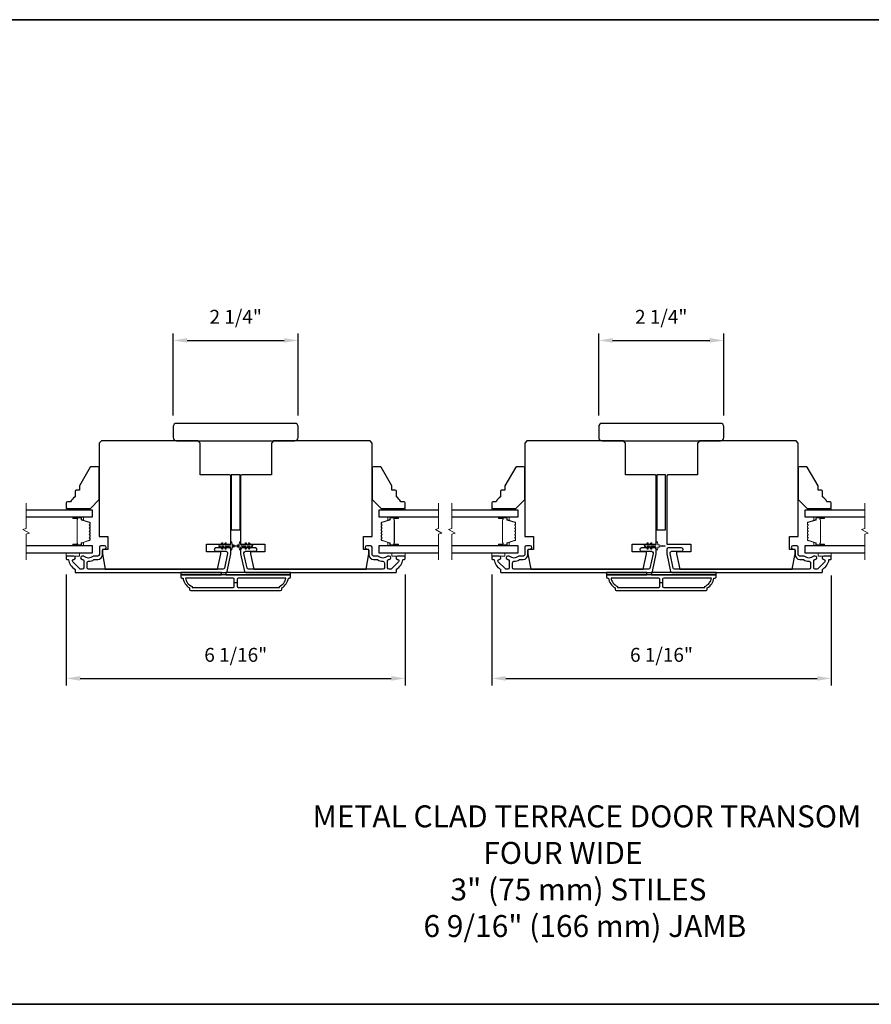
# Model space of a CAD drawing. Extents: x -11238 to -10692, y 1443 to 1540.
# Drawn here: x -11096 to -11081, y 1491 to 1509 of the extents above; entities that cross this region are included whole.
import ezdxf

# ---------------------------------------------------------------- set-up
doc = ezdxf.new("R2010")
doc.units = 0
doc.header["$LTSCALE"] = 250
doc.header["$MEASUREMENT"] = 0
doc.header["$PDMODE"] = 3
doc.header["$PDSIZE"] = -2
doc.layers.get('DEFPOINTS').update_dxf_attribs({"color": 2, "linetype": 'CONTINUOUS'})
for name, color, linetype, lineweight in [('2', 2, 'CONTINUOUS', 25), ('6', 6, 'CONTINUOUS', 5), ('8', 7, 'CONTINUOUS', 35), ('Break Line (ANSI)', 7, 'CONTINUOUS', 15), ('Butal', 9, 'CONTINUOUS', 15), ('Spacer Bar', 1, 'CONTINUOUS', 9), ('Symbol (ISO)', 7, 'CONTINUOUS', 15), ('Visible (ANSI)', 7, 'CONTINUOUS', 25)]:
    doc.layers.add(name, color=color, linetype=linetype, lineweight=lineweight)
doc.layers.add('3', color=3, linetype='CONTINUOUS')
doc.layers.add('Glass', color=6, linetype='CONTINUOUS')
doc.styles.add('ROMANS', font='romans')
doc.styles.add('style1', font='arial.ttf')
doc.dimstyles.new('LWDEC$0', dxfattribs={"dimscale": 0.125, "dimtxt": 2.5, "dimasz": 1, "dimexe": 1.25, "dimexo": 3, "dimgap": 2, "dimtad": 1, "dimtoh": 1, "dimdec": 4, "dimzin": 11, "dimdsep": 46, "dimlunit": 5, "dimtxsty": 'ROMANS', "dimcen": 0, "dimdle": 1.5, "dimazin": 0, "dimtfac": 1, "dimtdec": 4, "dimtix": 1, "dimtmove": 0, "dimatfit": 3, "dimfxl": 0, "dimfrac": 2, "dimtzin": 0, "dimarcsym": 0})

# ---------------------------------------------------------------- blocks, each defined once
blk = doc.blocks.new('*D221')
at = {"layer": '2', "color": 0, "linetype": 'ByBlock', "lineweight": -2}
for p, q in [((-11095.363, 1499.019), (-11095.363, 1497.028)), ((-11089.28, 1499.019), (-11089.28, 1497.028)), ((-11095.113, 1497.153), (-11089.53, 1497.153))]:
    blk.add_line(p, q, dxfattribs=at)
at = {"layer": '2', "color": 0}
for points in [[(-11095.113, 1497.195), (-11095.113, 1497.112), (-11095.363, 1497.153)], [(-11089.53, 1497.195), (-11089.53, 1497.112), (-11089.28, 1497.153)]]:
    blk.add_solid(points, dxfattribs=at)
at = {"layer": 'DEFPOINTS', "color": 0}
for p in [(-11095.363, 1499.319), (-11089.28, 1499.319), (-11089.28, 1497.153)]:
    blk.add_point(p, dxfattribs=at)
at = {"layer": '2', "color": 0, "insert": (-11092.321, 1497.544), "char_height": 0.25, "attachment_point": 5, "style": 'ROMANS'}
blk.add_mtext('6 1/16"', dxfattribs=at)
blk = doc.blocks.new('*D222')
at = {"layer": '2', "color": 0, "linetype": 'ByBlock', "lineweight": -2}
for p, q in [((-11093.444, 1501.873), (-11093.444, 1503.344)), ((-11093.194, 1503.219), (-11091.449, 1503.219)), ((-11091.199, 1501.873), (-11091.199, 1503.344))]:
    blk.add_line(p, q, dxfattribs=at)
at = {"layer": '2', "color": 0}
for points in [[(-11093.194, 1503.261), (-11093.194, 1503.178), (-11093.444, 1503.219)], [(-11091.449, 1503.261), (-11091.449, 1503.178), (-11091.199, 1503.219)]]:
    blk.add_solid(points, dxfattribs=at)
at = {"layer": 'DEFPOINTS', "color": 0}
for p in [(-11091.199, 1503.219), (-11093.444, 1501.573), (-11091.199, 1501.573)]:
    blk.add_point(p, dxfattribs=at)
at = {"layer": '2', "color": 0, "insert": (-11092.321, 1503.61), "char_height": 0.25, "attachment_point": 5, "style": 'ROMANS'}
blk.add_mtext('2 1/4"', dxfattribs=at)
blk = doc.blocks.new('*D212')
at = {"layer": '2', "color": 0, "linetype": 'ByBlock', "lineweight": -2}
for p, q in [((-11087.725, 1499.019), (-11087.725, 1497.028)), ((-11081.632, 1499), (-11081.632, 1497.028)), ((-11087.475, 1497.153), (-11081.882, 1497.153))]:
    blk.add_line(p, q, dxfattribs=at)
at = {"layer": '2', "color": 0}
for points in [[(-11087.475, 1497.195), (-11087.475, 1497.112), (-11087.725, 1497.153)], [(-11081.882, 1497.195), (-11081.882, 1497.112), (-11081.632, 1497.153)]]:
    blk.add_solid(points, dxfattribs=at)
at = {"layer": 'DEFPOINTS', "color": 0}
for p in [(-11087.725, 1499.319), (-11081.632, 1499.3), (-11081.632, 1497.153)]:
    blk.add_point(p, dxfattribs=at)
at = {"layer": '2', "color": 0, "insert": (-11084.679, 1497.544), "char_height": 0.25, "attachment_point": 5, "style": 'ROMANS'}
blk.add_mtext('6 1/16"', dxfattribs=at)
blk = doc.blocks.new('*D211')
at = {"layer": '2', "color": 0, "linetype": 'ByBlock', "lineweight": -2}
for p, q in [((-11085.806, 1501.873), (-11085.806, 1503.344)), ((-11085.556, 1503.219), (-11083.812, 1503.219)), ((-11083.562, 1501.873), (-11083.562, 1503.344))]:
    blk.add_line(p, q, dxfattribs=at)
at = {"layer": '2', "color": 0}
for points in [[(-11085.556, 1503.261), (-11085.556, 1503.178), (-11085.806, 1503.219)], [(-11083.812, 1503.261), (-11083.812, 1503.178), (-11083.562, 1503.219)]]:
    blk.add_solid(points, dxfattribs=at)
at = {"layer": 'DEFPOINTS', "color": 0}
for p in [(-11083.562, 1503.219), (-11085.806, 1501.573), (-11083.562, 1501.573)]:
    blk.add_point(p, dxfattribs=at)
at = {"layer": '2', "color": 0, "insert": (-11084.684, 1503.61), "char_height": 0.25, "attachment_point": 5, "style": 'ROMANS'}
blk.add_mtext('2 1/4"', dxfattribs=at)

msp = doc.modelspace()

# ---------------------------------------------------------------- linework, layer by layer
at = {"layer": '2'}
for p, q in [((-11092.29689, 1498.87142), (-11092.34611, 1498.87142)), ((-11084.65906, 1498.87142), (-11084.70827, 1498.87142))]:
    msp.add_line(p, q, dxfattribs=at)
at = {"layer": '3'}
for points in [[(-11095.2274, 1499.34878), (-11095.35299, 1499.34878, 0.41421356), (-11095.36283, 1499.33894), (-11095.36283, 1499.29957, 0.41421356), (-11095.35299, 1499.28973), (-11095.33225, 1499.28973, -0.36899974), (-11095.32253, 1499.28142, 0.22269763), (-11095.21016, 1499.1154, -0.26422474), (-11095.20535, 1499.10694), (-11095.20535, 1499.06335, 0.41421356), (-11095.19551, 1499.05351), (-11092.50194, 1499.05351, 0.35411854), (-11092.4769, 1499.07378), (-11092.41008, 1499.38815), (-11092.41008, 1499.46886, 0.41421356), (-11092.43567, 1499.49445), (-11092.6759, 1499.49445, 1), (-11092.6759, 1499.4354), (-11092.49473, 1499.4354, -0.41421356), (-11092.46914, 1499.4098), (-11092.46914, 1499.39436), (-11092.52473, 1499.13283, -0.35411854), (-11092.54976, 1499.11256), (-11094.96441, 1499.11256, -0.41421356), (-11094.99, 1499.13815), (-11094.99, 1499.22949, -0.41478283), (-11094.96436, 1499.25508, 0.14990691), (-11094.86497, 1499.28535, -0.14941023), (-11094.85066, 1499.28973), (-11094.79787, 1499.28973, 0.41421356), (-11094.71323, 1499.37437), (-11094.71323, 1499.44917, -0.41421356), (-11094.68764, 1499.47477), (-11094.67386, 1499.47477, 1), (-11094.67386, 1499.53382), (-11094.74275, 1499.53382, 0.41421356), (-11094.76835, 1499.50823), (-11094.76835, 1499.37437, -0.41421356), (-11094.79394, 1499.34878), (-11094.87044, 1499.34878, 0.1791727), (-11094.8871, 1499.34261, -0.36444674), (-11095.03908, 1499.34106, 0.17391743), (-11095.0606, 1499.34878), (-11095.07661, 1499.34878, 1), (-11095.07661, 1499.28973), (-11095.07245, 1499.28973, -0.15587422), (-11095.06674, 1499.2879, 0.0216012), (-11095.0539, 1499.27958, -0.26566504), (-11095.04905, 1499.2711), (-11095.04905, 1499.13815, -0.41421356), (-11095.07464, 1499.11256), (-11095.10142, 1499.11256, -0.19891237), (-11095.11951, 1499.12006), (-11095.24549, 1499.24604, -0.66817845), (-11095.2274, 1499.28973, 0.99999974)], [(-11089.4156, 1499.28973, -0.66817845), (-11089.3975, 1499.24604), (-11089.52349, 1499.12006, -0.19891237), (-11089.54158, 1499.11256), (-11089.56836, 1499.11256, -0.41421356), (-11089.59395, 1499.13815), (-11089.59395, 1499.2711, -0.26566504), (-11089.5891, 1499.27958, 0.0216012), (-11089.57626, 1499.2879, -0.15587422), (-11089.57055, 1499.28973), (-11089.56639, 1499.28973, 1), (-11089.56639, 1499.34878), (-11089.58239, 1499.34878, 0.17391743), (-11089.60392, 1499.34106, -0.36444674), (-11089.7559, 1499.34261, 0.1791727), (-11089.77256, 1499.34878), (-11089.84906, 1499.34878, -0.41421356), (-11089.87465, 1499.37437), (-11089.87465, 1499.50823, 0.41421356), (-11089.90024, 1499.53382), (-11089.96914, 1499.53382, 1), (-11089.96914, 1499.47477), (-11089.95536, 1499.47477, -0.41421356), (-11089.92977, 1499.44917), (-11089.92977, 1499.37437, 0.41421356), (-11089.84513, 1499.28973), (-11089.79234, 1499.28973, -0.14941023), (-11089.77803, 1499.28535, 0.14990691), (-11089.67864, 1499.25508, -0.41478283), (-11089.653, 1499.22949), (-11089.653, 1499.13815, -0.41421356), (-11089.67859, 1499.11256), (-11092.09324, 1499.11256, -0.35411854), (-11092.11827, 1499.13283), (-11092.17386, 1499.39436), (-11092.17386, 1499.4098, -0.41421356), (-11092.14827, 1499.4354), (-11091.9671, 1499.4354, 1), (-11091.9671, 1499.49445), (-11092.20733, 1499.49445, 0.41421356), (-11092.23292, 1499.46886), (-11092.23292, 1499.38815), (-11092.16609, 1499.07378, 0.35411854), (-11092.14106, 1499.05351), (-11089.44749, 1499.05351, 0.41421356), (-11089.43765, 1499.06335), (-11089.43765, 1499.10694, -0.26422474), (-11089.43284, 1499.1154, 0.22269763), (-11089.32047, 1499.28142, -0.36899974), (-11089.31074, 1499.28973), (-11089.29001, 1499.28973, 0.41421356), (-11089.28017, 1499.29957), (-11089.28017, 1499.33894, 0.41421356), (-11089.29001, 1499.34878), (-11089.4156, 1499.34878, 0.99999974)], [(-11087.58956, 1499.34878), (-11087.71515, 1499.34878, 0.41421356), (-11087.72499, 1499.33894), (-11087.72499, 1499.29957, 0.41421356), (-11087.71515, 1499.28973), (-11087.69442, 1499.28973, -0.36899974), (-11087.68469, 1499.28142, 0.22269763), (-11087.57232, 1499.1154, -0.26422474), (-11087.56751, 1499.10694), (-11087.56751, 1499.06335, 0.41421356), (-11087.55767, 1499.05351), (-11084.8641, 1499.05351, 0.35411854), (-11084.83907, 1499.07378), (-11084.77224, 1499.38815), (-11084.77224, 1499.46886, 0.41421356), (-11084.79783, 1499.49445), (-11085.03806, 1499.49445, 1), (-11085.03806, 1499.4354), (-11084.85689, 1499.4354, -0.41421356), (-11084.8313, 1499.4098), (-11084.8313, 1499.39436), (-11084.88689, 1499.13283, -0.35411854), (-11084.91192, 1499.11256), (-11087.32657, 1499.11256, -0.41421356), (-11087.35216, 1499.13815), (-11087.35216, 1499.22949, -0.41478283), (-11087.32652, 1499.25508, 0.14990691), (-11087.22713, 1499.28535, -0.14941023), (-11087.21282, 1499.28973), (-11087.16003, 1499.28973, 0.41421356), (-11087.07539, 1499.37437), (-11087.07539, 1499.44917, -0.41421356), (-11087.0498, 1499.47477), (-11087.03602, 1499.47477, 1), (-11087.03602, 1499.53382), (-11087.10492, 1499.53382, 0.41421356), (-11087.13051, 1499.50823), (-11087.13051, 1499.37437, -0.41421356), (-11087.1561, 1499.34878), (-11087.2326, 1499.34878, 0.1791727), (-11087.24926, 1499.34261, -0.36444674), (-11087.40125, 1499.34106, 0.17391743), (-11087.42277, 1499.34878), (-11087.43877, 1499.34878, 1), (-11087.43877, 1499.28973), (-11087.43461, 1499.28973, -0.15587422), (-11087.4289, 1499.2879, 0.0216012), (-11087.41606, 1499.27958, -0.26566504), (-11087.41122, 1499.2711), (-11087.41122, 1499.13815, -0.41421356), (-11087.43681, 1499.11256), (-11087.46358, 1499.11256, -0.19891237), (-11087.48167, 1499.12006), (-11087.60766, 1499.24604, -0.66817845), (-11087.58956, 1499.28973, 0.99999974)], [(-11081.76792, 1499.28973, -0.66817845), (-11081.74982, 1499.24604), (-11081.87581, 1499.12006, -0.19891237), (-11081.8939, 1499.11256), (-11081.92068, 1499.11256, -0.41421356), (-11081.94627, 1499.13815), (-11081.94627, 1499.2711, -0.26566504), (-11081.94142, 1499.27958, 0.0216012), (-11081.92858, 1499.2879, -0.15587422), (-11081.92287, 1499.28973), (-11081.91871, 1499.28973, 1), (-11081.91871, 1499.34878), (-11081.93471, 1499.34878, 0.17391743), (-11081.95623, 1499.34106, -0.36444674), (-11082.10822, 1499.34261, 0.1791727), (-11082.12488, 1499.34878), (-11082.20138, 1499.34878, -0.41421356), (-11082.22697, 1499.37437), (-11082.22697, 1499.50823, 0.41421356), (-11082.25256, 1499.53382), (-11082.32146, 1499.53382, 1), (-11082.32146, 1499.47477), (-11082.30768, 1499.47477, -0.41421356), (-11082.28209, 1499.44917), (-11082.28209, 1499.37437, 0.41421356), (-11082.19745, 1499.28973), (-11082.14466, 1499.28973, -0.14941023), (-11082.13035, 1499.28535, 0.14990691), (-11082.03096, 1499.25508, -0.41478283), (-11082.00532, 1499.22949), (-11082.00532, 1499.13815, -0.41421356), (-11082.03091, 1499.11256), (-11084.44556, 1499.11256, -0.35411854), (-11084.47059, 1499.13283), (-11084.52618, 1499.39436), (-11084.52618, 1499.4098, -0.41421356), (-11084.50059, 1499.4354), (-11084.31942, 1499.4354, 1), (-11084.31942, 1499.49445), (-11084.55965, 1499.49445, 0.41421356), (-11084.58524, 1499.46886), (-11084.58524, 1499.38815), (-11084.51841, 1499.07378, 0.35411854), (-11084.49338, 1499.05351), (-11081.79981, 1499.05351, 0.41421356), (-11081.78997, 1499.06335), (-11081.78997, 1499.10694, -0.26422474), (-11081.78516, 1499.1154, 0.22269763), (-11081.67279, 1499.28142, -0.36899974), (-11081.66306, 1499.28973), (-11081.64233, 1499.28973, 0.41421356), (-11081.63249, 1499.29957), (-11081.63249, 1499.33894, 0.41421356), (-11081.64233, 1499.34878), (-11081.76792, 1499.34878, 0.99999974)], [(-11093.12858, 1498.7287), (-11091.51441, 1498.7287, 0.41421356), (-11091.49473, 1498.74839), (-11091.49473, 1498.77792, 0.23812491), (-11091.37662, 1498.95508), (-11091.35693, 1498.95508, 0.41421356), (-11091.33725, 1498.97477), (-11091.33725, 1499.01414), (-11093.30575, 1499.01414), (-11093.30575, 1498.97477, 0.41421356), (-11093.28606, 1498.95508), (-11093.26638, 1498.95508, 0.23812491), (-11093.14827, 1498.77792), (-11093.14827, 1498.74839, 0.41421356)], [(-11085.49075, 1498.7287), (-11083.87658, 1498.7287, 0.41421356), (-11083.85689, 1498.74839), (-11083.85689, 1498.77792, 0.23812491), (-11083.73878, 1498.95508), (-11083.7191, 1498.95508, 0.41421356), (-11083.69941, 1498.97477), (-11083.69941, 1499.01414), (-11085.66791, 1499.01414), (-11085.66791, 1498.97477, 0.41421356), (-11085.64823, 1498.95508), (-11085.62854, 1498.95508, 0.23812491), (-11085.51043, 1498.77792), (-11085.51043, 1498.74839, 0.41421356)], [(-11092.34611, 1498.80744), (-11092.34611, 1498.9354, 0.41421356), (-11092.36579, 1498.95508), (-11093.22268, 1498.95508, 0.26455692), (-11093.10496, 1498.80494), (-11093.10496, 1498.78776), (-11092.36579, 1498.78776, 0.41421356)], [(-11091.53804, 1498.80494, 0.26455692), (-11091.42031, 1498.95508), (-11092.27721, 1498.95508, 0.41421356), (-11092.29689, 1498.9354), (-11092.29689, 1498.80744, 0.41421356), (-11092.27721, 1498.78776), (-11091.53804, 1498.78776)], [(-11084.70827, 1498.80744), (-11084.70827, 1498.9354, 0.41421356), (-11084.72795, 1498.95508), (-11085.58485, 1498.95508, 0.26455692), (-11085.46712, 1498.80494), (-11085.46712, 1498.78776), (-11084.72795, 1498.78776, 0.41421356)], [(-11083.9002, 1498.80494, 0.26455692), (-11083.78248, 1498.95508), (-11084.63937, 1498.95508, 0.41421356), (-11084.65906, 1498.9354), (-11084.65906, 1498.80744, 0.41421356), (-11084.63937, 1498.78776), (-11083.9002, 1498.78776)]]:
    msp.add_lwpolyline(points, format="xyb", close=True, dxfattribs=at)
at = {"layer": '6'}
for points in [[(-11095.0085, 1500.17555), (-11095.0085, 1500.20508), (-11095.36283, 1500.20508), (-11095.36283, 1500.17555)], [(-11089.6345, 1500.20508), (-11089.6345, 1500.17555), (-11089.28017, 1500.17555), (-11089.28017, 1500.20508)], [(-11087.37066, 1500.17555), (-11087.37066, 1500.20508), (-11087.72499, 1500.20508), (-11087.72499, 1500.17555)], [(-11081.98682, 1500.20508), (-11081.98682, 1500.17555), (-11081.63249, 1500.17555), (-11081.63249, 1500.20508)], [(-11095.36283, 1499.40784), (-11095.36283, 1499.34878), (-11095.12661, 1499.34878), (-11095.12661, 1499.40784)], [(-11089.51639, 1499.40784), (-11089.51639, 1499.34878), (-11089.28017, 1499.34878), (-11089.28017, 1499.40784)], [(-11087.72499, 1499.40784), (-11087.72499, 1499.34878), (-11087.48877, 1499.34878), (-11087.48877, 1499.40784)], [(-11081.86871, 1499.40784), (-11081.86871, 1499.34878), (-11081.63249, 1499.34878), (-11081.63249, 1499.40784)]]:
    msp.add_lwpolyline(points, close=True, dxfattribs=at)
for points in [[(-11092.50813, 1499.58159), (-11092.53607, 1499.54169), (-11092.57581, 1499.54169), (-11092.55578, 1499.5703, 1), (-11092.57191, 1499.58159), (-11092.59985, 1499.54169), (-11092.61481, 1499.54169, 1), (-11092.61481, 1499.51807), (-11092.59985, 1499.51807), (-11092.57191, 1499.47817, 1), (-11092.55578, 1499.48947), (-11092.57581, 1499.51807), (-11092.53607, 1499.51807), (-11092.50813, 1499.47817, 1), (-11092.492, 1499.48947), (-11092.51204, 1499.51807), (-11092.42977, 1499.51807, -0.41421356), (-11092.41008, 1499.49839), (-11092.41008, 1499.46591, 0.90040404), (-11092.39061, 1499.46386), (-11092.38246, 1499.5022, -0.31649848), (-11092.37416, 1499.5099), (-11092.36608, 1499.511, -0.45372295), (-11092.34259, 1499.5142), (-11092.25601, 1499.52598, 0.87312428), (-11092.25601, 1499.53378), (-11092.34259, 1499.54557, -0.45372295), (-11092.36608, 1499.54876), (-11092.37416, 1499.54986, -0.31649848), (-11092.38246, 1499.55757), (-11092.39061, 1499.59591, 0.90040404), (-11092.41008, 1499.59386), (-11092.41008, 1499.56138, -0.41421356), (-11092.42977, 1499.54169), (-11092.51204, 1499.54169), (-11092.492, 1499.5703, 1)], [(-11092.13487, 1499.58159), (-11092.10693, 1499.54169), (-11092.06718, 1499.54169), (-11092.08722, 1499.5703, -1), (-11092.07109, 1499.58159), (-11092.04315, 1499.54169), (-11092.02819, 1499.54169, -1), (-11092.02819, 1499.51807), (-11092.04315, 1499.51807), (-11092.07109, 1499.47817, -1), (-11092.08722, 1499.48947), (-11092.06718, 1499.51807), (-11092.10693, 1499.51807), (-11092.13487, 1499.47817, -1), (-11092.15099, 1499.48947), (-11092.13096, 1499.51807), (-11092.21323, 1499.51807, 0.41421356), (-11092.23292, 1499.49839), (-11092.23292, 1499.46591, -0.90040404), (-11092.25239, 1499.46386), (-11092.26054, 1499.5022, 0.31649848), (-11092.26884, 1499.5099), (-11092.27692, 1499.511, 0.45372295), (-11092.30041, 1499.5142), (-11092.38699, 1499.52598, -0.87312428), (-11092.38699, 1499.53378), (-11092.30041, 1499.54557, 0.45372295), (-11092.27692, 1499.54876), (-11092.26884, 1499.54986, 0.31649848), (-11092.26054, 1499.55757), (-11092.25239, 1499.59591, -0.90040404), (-11092.23292, 1499.59386), (-11092.23292, 1499.56138, 0.41421356), (-11092.21323, 1499.54169), (-11092.13096, 1499.54169), (-11092.15099, 1499.5703, -1)], [(-11084.87029, 1499.58159), (-11084.89823, 1499.54169), (-11084.93798, 1499.54169), (-11084.91795, 1499.5703, 1), (-11084.93407, 1499.58159), (-11084.96201, 1499.54169), (-11084.97697, 1499.54169, 1), (-11084.97697, 1499.51807), (-11084.96201, 1499.51807), (-11084.93407, 1499.47817, 1), (-11084.91795, 1499.48947), (-11084.93798, 1499.51807), (-11084.89823, 1499.51807), (-11084.87029, 1499.47817, 1), (-11084.85417, 1499.48947), (-11084.8742, 1499.51807), (-11084.79193, 1499.51807, -0.41421356), (-11084.77224, 1499.49839), (-11084.77224, 1499.46591, 0.90040404), (-11084.75277, 1499.46386), (-11084.74463, 1499.5022, -0.31649848), (-11084.73633, 1499.5099), (-11084.72824, 1499.511, -0.45372295), (-11084.70475, 1499.5142), (-11084.61817, 1499.52598, 0.87312428), (-11084.61817, 1499.53378), (-11084.70475, 1499.54557, -0.45372295), (-11084.72824, 1499.54876), (-11084.73633, 1499.54986, -0.31649848), (-11084.74463, 1499.55757), (-11084.75277, 1499.59591, 0.90040404), (-11084.77224, 1499.59386), (-11084.77224, 1499.56138, -0.41421356), (-11084.79193, 1499.54169), (-11084.8742, 1499.54169), (-11084.85417, 1499.5703, 1)]]:
    msp.add_lwpolyline(points, format="xyb", close=True, dxfattribs=at)
at = {"layer": '8', "linetype": 'Continuous'}
msp.add_lwpolyline([(-11114.22742, 1508.97504), (-11056.48854, 1508.97504), (-11056.48854, 1491.30471), (-11114.22742, 1491.30471)], close=True, dxfattribs=at)
at = {"layer": 'Break Line (ANSI)', "flags": 128}
for points in [[(-11096.08044, 1499.28284), (-11096.08044, 1499.74177), (-11096.02138, 1499.7576), (-11096.13949, 1499.82579), (-11096.08044, 1499.84161), (-11096.08044, 1500.30055)], [(-11088.67882, 1499.28284), (-11088.67882, 1499.74177), (-11088.61976, 1499.7576), (-11088.73787, 1499.82579), (-11088.67882, 1499.84161), (-11088.67882, 1500.30055)], [(-11088.4426, 1499.28284), (-11088.4426, 1499.74177), (-11088.38354, 1499.7576), (-11088.50165, 1499.82579), (-11088.4426, 1499.84161), (-11088.4426, 1500.30055)], [(-11081.03114, 1499.28284), (-11081.03114, 1499.74177), (-11080.97208, 1499.7576), (-11081.09019, 1499.82579), (-11081.03114, 1499.84161), (-11081.03114, 1500.30055)]]:
    msp.add_lwpolyline(points, dxfattribs=at)
at = {"layer": 'Butal'}
for points in [[(-11095.22738, 1500.0535), (-11095.06287, 1500.0535, -0.41421356), (-11095.05303, 1500.04366), (-11095.05303, 1499.9915), (-11095.07706, 1499.99885, -0.32975055), (-11095.08753, 1500.01299), (-11095.08753, 1500.01768, 0.41421356), (-11095.1076, 1500.03776), (-11095.23722, 1500.03776), (-11095.23722, 1500.04366, -0.41421356)], [(-11089.41562, 1500.0535), (-11089.58013, 1500.0535, 0.41421356), (-11089.58997, 1500.04366), (-11089.58997, 1499.9915), (-11089.56594, 1499.99885, 0.32975055), (-11089.55547, 1500.01299), (-11089.55547, 1500.01768, -0.41421356), (-11089.53539, 1500.03776), (-11089.40578, 1500.03776), (-11089.40578, 1500.04366, 0.41421356)], [(-11087.58954, 1500.0535), (-11087.42503, 1500.0535, -0.41421356), (-11087.41519, 1500.04366), (-11087.41519, 1499.9915), (-11087.43922, 1499.99885, -0.32975055), (-11087.44969, 1500.01299), (-11087.44969, 1500.01768, 0.41421356), (-11087.46977, 1500.03776), (-11087.59938, 1500.03776), (-11087.59938, 1500.04366, -0.41421356)], [(-11081.76794, 1500.0535), (-11081.93245, 1500.0535, 0.41421356), (-11081.94229, 1500.04366), (-11081.94229, 1499.9915), (-11081.91826, 1499.99885, 0.32975055), (-11081.90779, 1500.01299), (-11081.90779, 1500.01768, -0.41421356), (-11081.88771, 1500.03776), (-11081.7581, 1500.03776), (-11081.7581, 1500.04366, 0.41421356)], [(-11095.22738, 1499.52988), (-11095.06287, 1499.52988, 0.41421356), (-11095.05303, 1499.53973), (-11095.05303, 1499.59189), (-11095.07706, 1499.58454, 0.32975055), (-11095.08753, 1499.57039), (-11095.08753, 1499.56571, -0.41421356), (-11095.1076, 1499.54563), (-11095.23722, 1499.54563), (-11095.23722, 1499.53973, 0.41421356)], [(-11089.41562, 1499.52988), (-11089.58013, 1499.52988, -0.41421356), (-11089.58997, 1499.53973), (-11089.58997, 1499.59189), (-11089.56594, 1499.58454, -0.32975055), (-11089.55547, 1499.57039), (-11089.55547, 1499.56571, 0.41421356), (-11089.53539, 1499.54563), (-11089.40578, 1499.54563), (-11089.40578, 1499.53973, -0.41421356)], [(-11087.58954, 1499.52988), (-11087.42503, 1499.52988, 0.41421356), (-11087.41519, 1499.53973), (-11087.41519, 1499.59189), (-11087.43922, 1499.58454, 0.32975055), (-11087.44969, 1499.57039), (-11087.44969, 1499.56571, -0.41421356), (-11087.46977, 1499.54563), (-11087.59938, 1499.54563), (-11087.59938, 1499.53973, 0.41421356)], [(-11081.76794, 1499.52988), (-11081.93245, 1499.52988, -0.41421356), (-11081.94229, 1499.53973), (-11081.94229, 1499.59189), (-11081.91826, 1499.58454, -0.32975055), (-11081.90779, 1499.57039), (-11081.90779, 1499.56571, 0.41421356), (-11081.88771, 1499.54563), (-11081.7581, 1499.54563), (-11081.7581, 1499.53973, -0.41421356)]]:
    msp.add_lwpolyline(points, format="xyb", close=True, dxfattribs=at)
at = {"layer": 'Glass', "color": 1}
for points in [[(-11096.08044, 1500.0535), (-11094.89039, 1500.0535), (-11094.89039, 1500.17555), (-11096.08044, 1500.17555)], [(-11088.67882, 1500.17555), (-11089.75261, 1500.17555), (-11089.75261, 1500.0535), (-11088.67882, 1500.0535)], [(-11088.4426, 1500.0535), (-11087.25255, 1500.0535), (-11087.25255, 1500.17555), (-11088.4426, 1500.17555)], [(-11081.03114, 1500.17555), (-11082.10493, 1500.17555), (-11082.10493, 1500.0535), (-11081.03114, 1500.0535)], [(-11096.08044, 1499.40784), (-11094.89039, 1499.40784), (-11094.89039, 1499.52988), (-11096.08044, 1499.52988)], [(-11088.67882, 1499.52988), (-11089.75261, 1499.52988), (-11089.75261, 1499.40784), (-11088.67882, 1499.40784)], [(-11088.4426, 1499.40784), (-11087.25255, 1499.40784), (-11087.25255, 1499.52988), (-11088.4426, 1499.52988)], [(-11081.03114, 1499.52988), (-11082.10493, 1499.52988), (-11082.10493, 1499.40784), (-11081.03114, 1499.40784)]]:
    msp.add_lwpolyline(points, dxfattribs=at)
at = {"layer": 'Spacer Bar'}
for points in [[(-11095.0828, 1499.58463, 0.32975055), (-11095.08775, 1499.57794), (-11095.08775, 1499.55763, -0.41421356), (-11095.09975, 1499.54563), (-11095.23722, 1499.54563, -1), (-11095.23722, 1499.56063), (-11095.16901, 1499.56063, 0.41421356), (-11095.16401, 1499.56563), (-11095.16601, 1499.56563), (-11095.16601, 1499.58532), (-11095.16972, 1499.59542), (-11095.16972, 1499.98788), (-11095.16601, 1499.99807), (-11095.16601, 1500.01776), (-11095.16401, 1500.01776, 0.41421356), (-11095.16901, 1500.02276), (-11095.23722, 1500.02276, -1), (-11095.23722, 1500.03776), (-11095.09975, 1500.03776, -0.41421356), (-11095.08775, 1500.02576), (-11095.08775, 1500.00545, 0.32975055), (-11095.0828, 1499.99876), (-11094.94319, 1499.95607, -0.32975055), (-11094.93472, 1499.94463), (-11094.93472, 1499.92151, -0.17183143), (-11094.93584, 1499.91837), (-11094.94361, 1499.90877, 0.35411857), (-11094.94361, 1499.90248), (-11094.93584, 1499.89288, -0.17183143), (-11094.93472, 1499.88973), (-11094.93472, 1499.86455, -0.17183143), (-11094.93584, 1499.86141), (-11094.94361, 1499.85181, 0.35411857), (-11094.94361, 1499.84552), (-11094.93584, 1499.83592, -0.17183143), (-11094.93472, 1499.83277), (-11094.93472, 1499.80758, -0.17183143), (-11094.93584, 1499.80444), (-11094.94361, 1499.79484, 0.35411857), (-11094.94361, 1499.78855), (-11094.93584, 1499.77895, -0.17183143), (-11094.93472, 1499.7758), (-11094.93472, 1499.75062, -0.17183143), (-11094.93584, 1499.74747), (-11094.94361, 1499.73787, 0.35411857), (-11094.94361, 1499.73158), (-11094.93584, 1499.72198, -0.17183143), (-11094.93472, 1499.71884), (-11094.93472, 1499.69365, -0.17183143), (-11094.93584, 1499.69051), (-11094.94361, 1499.68091, 0.35411857), (-11094.94361, 1499.67462), (-11094.93584, 1499.66502, -0.17183143), (-11094.93472, 1499.66187), (-11094.93472, 1499.63876, -0.32975055), (-11094.94319, 1499.62731)], [(-11089.70716, 1499.83592, 0.17183143), (-11089.70828, 1499.83277), (-11089.70828, 1499.80758, 0.17183143), (-11089.70716, 1499.80444), (-11089.69939, 1499.79484, -0.35411857), (-11089.69939, 1499.78855), (-11089.70716, 1499.77895, 0.17183143), (-11089.70828, 1499.7758), (-11089.70828, 1499.75062, 0.17183143), (-11089.70716, 1499.74747), (-11089.69939, 1499.73787, -0.35411857), (-11089.69939, 1499.73158), (-11089.70716, 1499.72198, 0.17183143), (-11089.70828, 1499.71884), (-11089.70828, 1499.69365, 0.17183143), (-11089.70716, 1499.69051), (-11089.69939, 1499.68091, -0.35411857), (-11089.69939, 1499.67462), (-11089.70716, 1499.66502, 0.17183143), (-11089.70828, 1499.66187), (-11089.70828, 1499.63876, 0.32975055), (-11089.69981, 1499.62731), (-11089.5602, 1499.58463, -0.32975055), (-11089.55525, 1499.57794), (-11089.55525, 1499.55763, 0.41421356), (-11089.54325, 1499.54563), (-11089.40578, 1499.54563, 1), (-11089.40578, 1499.56063), (-11089.47399, 1499.56063, -0.41421356), (-11089.47899, 1499.56563), (-11089.47699, 1499.56563), (-11089.47699, 1499.58532), (-11089.47328, 1499.59542), (-11089.47328, 1499.98788), (-11089.47699, 1499.99807), (-11089.47699, 1500.01776), (-11089.47899, 1500.01776, -0.41421356), (-11089.47399, 1500.02276), (-11089.40578, 1500.02276, 1), (-11089.40578, 1500.03776), (-11089.54325, 1500.03776, 0.41421356), (-11089.55525, 1500.02576), (-11089.55525, 1500.00545, -0.32975055), (-11089.5602, 1499.99876), (-11089.69981, 1499.95607, 0.32975055), (-11089.70828, 1499.94463), (-11089.70828, 1499.92151, 0.17183143), (-11089.70716, 1499.91837), (-11089.69939, 1499.90877, -0.35411857), (-11089.69939, 1499.90248), (-11089.70716, 1499.89288, 0.17183143), (-11089.70828, 1499.88973), (-11089.70828, 1499.86455, 0.17183143), (-11089.70716, 1499.86141), (-11089.69939, 1499.85181, -0.35411857), (-11089.69939, 1499.84552)], [(-11087.44496, 1499.58463, 0.32975055), (-11087.44992, 1499.57794), (-11087.44992, 1499.55763, -0.41421356), (-11087.46192, 1499.54563), (-11087.59938, 1499.54563, -1), (-11087.59938, 1499.56063), (-11087.53118, 1499.56063, 0.41421356), (-11087.52618, 1499.56563), (-11087.52818, 1499.56563), (-11087.52818, 1499.58532), (-11087.53188, 1499.59542), (-11087.53188, 1499.98788), (-11087.52818, 1499.99807), (-11087.52818, 1500.01776), (-11087.52618, 1500.01776, 0.41421356), (-11087.53118, 1500.02276), (-11087.59938, 1500.02276, -1), (-11087.59938, 1500.03776), (-11087.46192, 1500.03776, -0.41421356), (-11087.44992, 1500.02576), (-11087.44992, 1500.00545, 0.32975055), (-11087.44496, 1499.99876), (-11087.30535, 1499.95607, -0.32975055), (-11087.29688, 1499.94463), (-11087.29688, 1499.92151, -0.17183143), (-11087.298, 1499.91837), (-11087.30577, 1499.90877, 0.35411857), (-11087.30577, 1499.90248), (-11087.298, 1499.89288, -0.17183143), (-11087.29688, 1499.88973), (-11087.29688, 1499.86455, -0.17183143), (-11087.298, 1499.86141), (-11087.30577, 1499.85181, 0.35411857), (-11087.30577, 1499.84552), (-11087.298, 1499.83592, -0.17183143), (-11087.29688, 1499.83277), (-11087.29688, 1499.80758, -0.17183143), (-11087.298, 1499.80444), (-11087.30577, 1499.79484, 0.35411857), (-11087.30577, 1499.78855), (-11087.298, 1499.77895, -0.17183143), (-11087.29688, 1499.7758), (-11087.29688, 1499.75062, -0.17183143), (-11087.298, 1499.74747), (-11087.30577, 1499.73787, 0.35411857), (-11087.30577, 1499.73158), (-11087.298, 1499.72198, -0.17183143), (-11087.29688, 1499.71884), (-11087.29688, 1499.69365, -0.17183143), (-11087.298, 1499.69051), (-11087.30577, 1499.68091, 0.35411857), (-11087.30577, 1499.67462), (-11087.298, 1499.66502, -0.17183143), (-11087.29688, 1499.66187), (-11087.29688, 1499.63876, -0.32975055), (-11087.30535, 1499.62731)], [(-11082.05948, 1499.83592, 0.17183143), (-11082.0606, 1499.83277), (-11082.0606, 1499.80758, 0.17183143), (-11082.05948, 1499.80444), (-11082.05171, 1499.79484, -0.35411857), (-11082.05171, 1499.78855), (-11082.05948, 1499.77895, 0.17183143), (-11082.0606, 1499.7758), (-11082.0606, 1499.75062, 0.17183143), (-11082.05948, 1499.74747), (-11082.05171, 1499.73787, -0.35411857), (-11082.05171, 1499.73158), (-11082.05948, 1499.72198, 0.17183143), (-11082.0606, 1499.71884), (-11082.0606, 1499.69365, 0.17183143), (-11082.05948, 1499.69051), (-11082.05171, 1499.68091, -0.35411857), (-11082.05171, 1499.67462), (-11082.05948, 1499.66502, 0.17183143), (-11082.0606, 1499.66187), (-11082.0606, 1499.63876, 0.32975055), (-11082.05213, 1499.62731), (-11081.91252, 1499.58463, -0.32975055), (-11081.90756, 1499.57794), (-11081.90756, 1499.55763, 0.41421356), (-11081.89556, 1499.54563), (-11081.7581, 1499.54563, 1), (-11081.7581, 1499.56063), (-11081.82631, 1499.56063, -0.41421356), (-11081.83131, 1499.56563), (-11081.82931, 1499.56563), (-11081.82931, 1499.58532), (-11081.8256, 1499.59542), (-11081.8256, 1499.98788), (-11081.82931, 1499.99807), (-11081.82931, 1500.01776), (-11081.83131, 1500.01776, -0.41421356), (-11081.82631, 1500.02276), (-11081.7581, 1500.02276, 1), (-11081.7581, 1500.03776), (-11081.89556, 1500.03776, 0.41421356), (-11081.90756, 1500.02576), (-11081.90756, 1500.00545, -0.32975055), (-11081.91252, 1499.99876), (-11082.05213, 1499.95607, 0.32975055), (-11082.0606, 1499.94463), (-11082.0606, 1499.92151, 0.17183143), (-11082.05948, 1499.91837), (-11082.05171, 1499.90877, -0.35411857), (-11082.05171, 1499.90248), (-11082.05948, 1499.89288, 0.17183143), (-11082.0606, 1499.88973), (-11082.0606, 1499.86455, 0.17183143), (-11082.05948, 1499.86141), (-11082.05171, 1499.85181, -0.35411857), (-11082.05171, 1499.84552)], [(-11094.93922, 1499.83277), (-11094.93922, 1499.80758, -0.17183143), (-11094.93933, 1499.80727), (-11094.94711, 1499.79767, 0.35411857), (-11094.94711, 1499.78572), (-11094.93933, 1499.77612, -0.17183143), (-11094.93922, 1499.7758), (-11094.93922, 1499.75062, -0.17183143), (-11094.93933, 1499.7503), (-11094.94711, 1499.7407, 0.35411857), (-11094.94711, 1499.72875), (-11094.93933, 1499.71915, -0.17183143), (-11094.93922, 1499.71884), (-11094.93922, 1499.69365, -0.17183143), (-11094.93933, 1499.69334), (-11094.94711, 1499.68374, 0.35411857), (-11094.94711, 1499.67179), (-11094.93933, 1499.66219, -0.17183143), (-11094.93922, 1499.66187), (-11094.93922, 1499.63876, -0.32975055), (-11094.94451, 1499.63162), (-11095.08412, 1499.58893, 0.32975055), (-11095.09225, 1499.57794), (-11095.09225, 1499.55763, -0.41421356), (-11095.09975, 1499.55013), (-11095.23722, 1499.55013, -1), (-11095.23722, 1499.55613), (-11095.16901, 1499.55613, 0.41421356), (-11095.15951, 1499.56563), (-11095.15951, 1499.57794), (-11095.16401, 1499.57794), (-11095.16401, 1499.58567), (-11095.16772, 1499.59577), (-11095.16772, 1499.98753), (-11095.16401, 1499.99772), (-11095.16401, 1500.00545), (-11095.15951, 1500.00545), (-11095.15951, 1500.01776, 0.41421356), (-11095.16901, 1500.02726), (-11095.23722, 1500.02726, -1), (-11095.23722, 1500.03326), (-11095.09975, 1500.03326, -0.41421356), (-11095.09225, 1500.02576), (-11095.09225, 1500.00545, 0.32975055), (-11095.08412, 1499.99445), (-11094.94451, 1499.95177, -0.32975055), (-11094.93922, 1499.94463), (-11094.93922, 1499.92151, -0.17183143), (-11094.93933, 1499.9212), (-11094.94711, 1499.9116, 0.35411857), (-11094.94711, 1499.89964), (-11094.93933, 1499.89005, -0.17183143), (-11094.93922, 1499.88973), (-11094.93922, 1499.86455, -0.17183143), (-11094.93933, 1499.86424), (-11094.94711, 1499.85464, 0.35411857), (-11094.94711, 1499.84268), (-11094.93933, 1499.83309, -0.17183143)], [(-11089.55075, 1499.55763, 0.41421356), (-11089.54325, 1499.55013), (-11089.40578, 1499.55013, 1), (-11089.40578, 1499.55613), (-11089.47399, 1499.55613, -0.41421356), (-11089.48349, 1499.56563), (-11089.48349, 1499.57794), (-11089.47899, 1499.57794), (-11089.47899, 1499.58567), (-11089.47528, 1499.59577), (-11089.47528, 1499.98753), (-11089.47899, 1499.99772), (-11089.47899, 1500.00545), (-11089.48349, 1500.00545), (-11089.48349, 1500.01776, -0.41421356), (-11089.47399, 1500.02726), (-11089.40578, 1500.02726, 1), (-11089.40578, 1500.03326), (-11089.54325, 1500.03326, 0.41421356), (-11089.55075, 1500.02576), (-11089.55075, 1500.00545, -0.32975055), (-11089.55888, 1499.99445), (-11089.69849, 1499.95177, 0.32975055), (-11089.70378, 1499.94463), (-11089.70378, 1499.92151, 0.17183143), (-11089.70367, 1499.9212), (-11089.69589, 1499.9116, -0.35411857), (-11089.69589, 1499.89964), (-11089.70367, 1499.89005, 0.17183143), (-11089.70378, 1499.88973), (-11089.70378, 1499.86455, 0.17183143), (-11089.70367, 1499.86424), (-11089.69589, 1499.85464, -0.35411857), (-11089.69589, 1499.84268), (-11089.70367, 1499.83309, 0.17183143), (-11089.70378, 1499.83277), (-11089.70378, 1499.80758, 0.17183143), (-11089.70367, 1499.80727), (-11089.69589, 1499.79767, -0.35411857), (-11089.69589, 1499.78572), (-11089.70367, 1499.77612, 0.17183143), (-11089.70378, 1499.7758), (-11089.70378, 1499.75062, 0.17183143), (-11089.70367, 1499.7503), (-11089.69589, 1499.7407, -0.35411857), (-11089.69589, 1499.72875), (-11089.70367, 1499.71915, 0.17183143), (-11089.70378, 1499.71884), (-11089.70378, 1499.69365, 0.17183143), (-11089.70367, 1499.69334), (-11089.69589, 1499.68374, -0.35411857), (-11089.69589, 1499.67179), (-11089.70367, 1499.66219, 0.17183143), (-11089.70378, 1499.66187), (-11089.70378, 1499.63876, 0.32975055), (-11089.69849, 1499.63162), (-11089.55888, 1499.58893, -0.32975055), (-11089.55075, 1499.57794)], [(-11087.30138, 1499.83277), (-11087.30138, 1499.80758, -0.17183143), (-11087.3015, 1499.80727), (-11087.30927, 1499.79767, 0.35411857), (-11087.30927, 1499.78572), (-11087.3015, 1499.77612, -0.17183143), (-11087.30138, 1499.7758), (-11087.30138, 1499.75062, -0.17183143), (-11087.3015, 1499.7503), (-11087.30927, 1499.7407, 0.35411857), (-11087.30927, 1499.72875), (-11087.3015, 1499.71915, -0.17183143), (-11087.30138, 1499.71884), (-11087.30138, 1499.69365, -0.17183143), (-11087.3015, 1499.69334), (-11087.30927, 1499.68374, 0.35411857), (-11087.30927, 1499.67179), (-11087.3015, 1499.66219, -0.17183143), (-11087.30138, 1499.66187), (-11087.30138, 1499.63876, -0.32975055), (-11087.30667, 1499.63162), (-11087.44628, 1499.58893, 0.32975055), (-11087.45442, 1499.57794), (-11087.45442, 1499.55763, -0.41421356), (-11087.46192, 1499.55013), (-11087.59938, 1499.55013, -1), (-11087.59938, 1499.55613), (-11087.53118, 1499.55613, 0.41421356), (-11087.52168, 1499.56563), (-11087.52168, 1499.57794), (-11087.52618, 1499.57794), (-11087.52618, 1499.58567), (-11087.52988, 1499.59577), (-11087.52988, 1499.98753), (-11087.52618, 1499.99772), (-11087.52618, 1500.00545), (-11087.52168, 1500.00545), (-11087.52168, 1500.01776, 0.41421356), (-11087.53118, 1500.02726), (-11087.59938, 1500.02726, -1), (-11087.59938, 1500.03326), (-11087.46192, 1500.03326, -0.41421356), (-11087.45442, 1500.02576), (-11087.45442, 1500.00545, 0.32975055), (-11087.44628, 1499.99445), (-11087.30667, 1499.95177, -0.32975055), (-11087.30138, 1499.94463), (-11087.30138, 1499.92151, -0.17183143), (-11087.3015, 1499.9212), (-11087.30927, 1499.9116, 0.35411857), (-11087.30927, 1499.89964), (-11087.3015, 1499.89005, -0.17183143), (-11087.30138, 1499.88973), (-11087.30138, 1499.86455, -0.17183143), (-11087.3015, 1499.86424), (-11087.30927, 1499.85464, 0.35411857), (-11087.30927, 1499.84268), (-11087.3015, 1499.83309, -0.17183143)], [(-11081.90306, 1499.55763, 0.41421356), (-11081.89556, 1499.55013), (-11081.7581, 1499.55013, 1), (-11081.7581, 1499.55613), (-11081.82631, 1499.55613, -0.41421356), (-11081.83581, 1499.56563), (-11081.83581, 1499.57794), (-11081.83131, 1499.57794), (-11081.83131, 1499.58567), (-11081.8276, 1499.59577), (-11081.8276, 1499.98753), (-11081.83131, 1499.99772), (-11081.83131, 1500.00545), (-11081.83581, 1500.00545), (-11081.83581, 1500.01776, -0.41421356), (-11081.82631, 1500.02726), (-11081.7581, 1500.02726, 1), (-11081.7581, 1500.03326), (-11081.89556, 1500.03326, 0.41421356), (-11081.90306, 1500.02576), (-11081.90306, 1500.00545, -0.32975055), (-11081.9112, 1499.99445), (-11082.05081, 1499.95177, 0.32975055), (-11082.0561, 1499.94463), (-11082.0561, 1499.92151, 0.17183143), (-11082.05598, 1499.9212), (-11082.04821, 1499.9116, -0.35411857), (-11082.04821, 1499.89964), (-11082.05598, 1499.89005, 0.17183143), (-11082.0561, 1499.88973), (-11082.0561, 1499.86455, 0.17183143), (-11082.05598, 1499.86424), (-11082.04821, 1499.85464, -0.35411857), (-11082.04821, 1499.84268), (-11082.05598, 1499.83309, 0.17183143), (-11082.0561, 1499.83277), (-11082.0561, 1499.80758, 0.17183143), (-11082.05598, 1499.80727), (-11082.04821, 1499.79767, -0.35411857), (-11082.04821, 1499.78572), (-11082.05598, 1499.77612, 0.17183143), (-11082.0561, 1499.7758), (-11082.0561, 1499.75062, 0.17183143), (-11082.05598, 1499.7503), (-11082.04821, 1499.7407, -0.35411857), (-11082.04821, 1499.72875), (-11082.05598, 1499.71915, 0.17183143), (-11082.0561, 1499.71884), (-11082.0561, 1499.69365, 0.17183143), (-11082.05598, 1499.69334), (-11082.04821, 1499.68374, -0.35411857), (-11082.04821, 1499.67179), (-11082.05598, 1499.66219, 0.17183143), (-11082.0561, 1499.66187), (-11082.0561, 1499.63876, 0.32975055), (-11082.05081, 1499.63162), (-11081.9112, 1499.58893, -0.32975055), (-11081.90306, 1499.57794)]]:
    msp.add_lwpolyline(points, format="xyb", close=True, dxfattribs=at)
at = {"layer": 'Visible (ANSI)'}
for points in [[(-11093.44354, 1501.47476, 0.41421356), (-11093.38449, 1501.4157), (-11091.25851, 1501.4157, 0.41421356), (-11091.19945, 1501.47476), (-11091.19945, 1501.67161, 0.41421356), (-11091.25851, 1501.73066), (-11093.38449, 1501.73066, 0.41421356), (-11093.44354, 1501.67161)], [(-11085.80571, 1501.47476, 0.41421356), (-11085.74665, 1501.4157), (-11083.62067, 1501.4157, 0.41421356), (-11083.56162, 1501.47476), (-11083.56162, 1501.67161, 0.41421356), (-11083.62067, 1501.73066), (-11085.74665, 1501.73066, 0.41421356), (-11085.80571, 1501.67161)], [(-11094.73291, 1501.41571), (-11094.77228, 1501.37634), (-11094.77228, 1499.70311), (-11094.6148, 1499.70311), (-11094.6148, 1499.46689), (-11094.71323, 1499.46689), (-11094.71323, 1499.38815), (-11094.66463, 1499.11256), (-11092.64583, 1499.11256), (-11092.58725, 1499.38815), (-11092.58725, 1499.42752), (-11092.84315, 1499.42752), (-11092.84315, 1499.56532), (-11092.41008, 1499.56532), (-11092.41008, 1500.78579, 0.41421356), (-11092.42977, 1500.80547), (-11092.96126, 1500.80547), (-11092.96126, 1501.37634), (-11093.00063, 1501.41571)], [(-11091.68174, 1501.37634), (-11091.68174, 1500.80547), (-11092.21323, 1500.80547, 0.41421356), (-11092.23292, 1500.78579), (-11092.23292, 1499.56532), (-11091.79985, 1499.56532), (-11091.79985, 1499.42752), (-11092.05575, 1499.42752), (-11092.05575, 1499.38815), (-11091.99717, 1499.11256), (-11089.97837, 1499.11256), (-11089.92977, 1499.38815), (-11089.92977, 1499.46689), (-11090.0282, 1499.46689), (-11090.0282, 1499.70311), (-11089.87072, 1499.70311), (-11089.87072, 1501.37634), (-11089.91009, 1501.41571), (-11091.64237, 1501.41571)], [(-11087.09507, 1501.41571), (-11087.13444, 1501.37634), (-11087.13444, 1499.70311), (-11086.97696, 1499.70311), (-11086.97696, 1499.46689), (-11087.07539, 1499.46689), (-11087.07539, 1499.38815), (-11087.0268, 1499.11256), (-11085.00799, 1499.11256), (-11084.94941, 1499.38815), (-11084.94941, 1499.42752), (-11085.20531, 1499.42752), (-11085.20531, 1499.56532), (-11084.77224, 1499.56532), (-11084.77224, 1500.78579, 0.41421356), (-11084.79193, 1500.80547), (-11085.32342, 1500.80547), (-11085.32342, 1501.37634), (-11085.36279, 1501.41571)], [(-11084.03406, 1501.37634), (-11084.03406, 1500.80547), (-11084.56555, 1500.80547, 0.41421356), (-11084.58524, 1500.78579), (-11084.58524, 1499.56532), (-11084.15217, 1499.56532), (-11084.15217, 1499.42752), (-11084.40807, 1499.42752), (-11084.40807, 1499.38815), (-11084.34949, 1499.11256), (-11082.33069, 1499.11256), (-11082.28209, 1499.38815), (-11082.28209, 1499.46689), (-11082.38052, 1499.46689), (-11082.38052, 1499.70311), (-11082.22304, 1499.70311), (-11082.22304, 1501.37634), (-11082.26241, 1501.41571), (-11083.99469, 1501.41571)], [(-11095.20535, 1500.50918), (-11095.20535, 1500.41075, 0.15305681), (-11095.28409, 1500.32319), (-11095.34315, 1500.32319, 0.41421356), (-11095.36283, 1500.3035), (-11095.36283, 1500.22476, 0.41421356), (-11095.34315, 1500.20508), (-11094.92976, 1500.20508), (-11094.77228, 1500.36256), (-11094.77228, 1500.93342, 0.41421356), (-11094.79197, 1500.95311), (-11094.91577, 1500.95311, 0.26794919), (-11094.93282, 1500.94327), (-11095.12661, 1500.6076), (-11095.12661, 1500.52886), (-11095.18567, 1500.52886, 0.41421356)], [(-11089.35891, 1500.32319, 0.15305681), (-11089.43765, 1500.41075), (-11089.43765, 1500.50918, 0.41421356), (-11089.45733, 1500.52886), (-11089.51639, 1500.52886), (-11089.51639, 1500.6076), (-11089.71018, 1500.94327, 0.26794919), (-11089.72723, 1500.95311), (-11089.85103, 1500.95311, 0.41421356), (-11089.87072, 1500.93342), (-11089.87072, 1500.36256), (-11089.71324, 1500.20508), (-11089.29985, 1500.20508, 0.41421356), (-11089.28017, 1500.22476), (-11089.28017, 1500.3035, 0.41421356), (-11089.29985, 1500.32319)], [(-11087.56751, 1500.50918), (-11087.56751, 1500.41075, 0.15305681), (-11087.64625, 1500.32319), (-11087.70531, 1500.32319, 0.41421356), (-11087.72499, 1500.3035), (-11087.72499, 1500.22476, 0.41421356), (-11087.70531, 1500.20508), (-11087.29192, 1500.20508), (-11087.13444, 1500.36256), (-11087.13444, 1500.93342, 0.41421356), (-11087.15413, 1500.95311), (-11087.27793, 1500.95311, 0.26794919), (-11087.29498, 1500.94327), (-11087.48877, 1500.6076), (-11087.48877, 1500.52886), (-11087.54783, 1500.52886, 0.41421356)], [(-11081.71123, 1500.32319, 0.15305681), (-11081.78997, 1500.41075), (-11081.78997, 1500.50918, 0.41421356), (-11081.80965, 1500.52886), (-11081.86871, 1500.52886), (-11081.86871, 1500.6076), (-11082.0625, 1500.94327, 0.26794919), (-11082.07955, 1500.95311), (-11082.20335, 1500.95311, 0.41421356), (-11082.22304, 1500.93342), (-11082.22304, 1500.36256), (-11082.06556, 1500.20508), (-11081.65217, 1500.20508, 0.41421356), (-11081.63249, 1500.22476), (-11081.63249, 1500.3035, 0.41421356), (-11081.65217, 1500.32319)]]:
    msp.add_lwpolyline(points, format="xyb", close=True, dxfattribs=at)
for points in [[(-11092.24276, 1499.82122), (-11092.24276, 1500.80547), (-11092.40024, 1500.80547), (-11092.40024, 1499.82122)], [(-11084.60492, 1499.82122), (-11084.60492, 1500.80547), (-11084.7624, 1500.80547), (-11084.7624, 1499.82122)], [(-11093.30575, 1499.01414), (-11092.5774, 1499.01414), (-11092.5774, 1499.05351), (-11093.30575, 1499.05351)], [(-11091.33725, 1499.05351), (-11092.49866, 1499.05351), (-11092.49866, 1499.01414), (-11091.33725, 1499.01414)], [(-11085.66791, 1499.01414), (-11084.93957, 1499.01414), (-11084.93957, 1499.05351), (-11085.66791, 1499.05351)], [(-11083.69941, 1499.05351), (-11084.86083, 1499.05351), (-11084.86083, 1499.01414), (-11083.69941, 1499.01414)]]:
    msp.add_lwpolyline(points, close=True, dxfattribs=at)

# ---------------------------------------------------------------- texts
at = {"layer": 'Symbol (ISO)', "insert": (-11091.11347, 1492.51223), "char_height": 0.3936992, "width": 11.2921071, "attachment_point": 7, "style": 'style1'}
msp.add_mtext('\\A1;{\\W1.421713; }METAL CLAD TERRACE DOOR TRANSOM\\P{\\W8.96541;   }FOUR WIDE\\P{\\W7.00115;   } 3" (75 mm) STILES\\P{\\W8.98546;  }6 9/16" (166 mm) JAMB', dxfattribs=at)

# ---------------------------------------------------------------- dimensions: what is measured, and where the dimension line sits
at = {"layer": '2'}
for base, p1, p2, picture, middle in [((-11091.19945, 1503.21924), (-11093.44354, 1501.57318), (-11091.19945, 1501.57318), '*D222', (-11092.3215, 1503.60971)), ((-11083.56162, 1503.21924), (-11085.80571, 1501.57318), (-11083.56162, 1501.57318), '*D211', (-11084.68366, 1503.60971)), ((-11089.28017, 1497.15343), (-11095.36283, 1499.31925), (-11089.28017, 1499.31925), '*D221', (-11092.3215, 1497.54391)), ((-11081.63249, 1497.15343), (-11087.72499, 1499.31925), (-11081.63249, 1499.29957), '*D212', (-11084.67874, 1497.54391))]:
    dim = msp.add_linear_dim(base=base, p1=p1, p2=p2, dimstyle='LWDEC$0', override={"dimscale": 0.1, "dimasz": 2.5, "dimpost": '"', "dimarcsym": 1}, dxfattribs=at)
    dim.commit()
    dim.dimension.update_dxf_attribs({"geometry": picture, "text_midpoint": middle})

doc.saveas('drawing.dxf')
